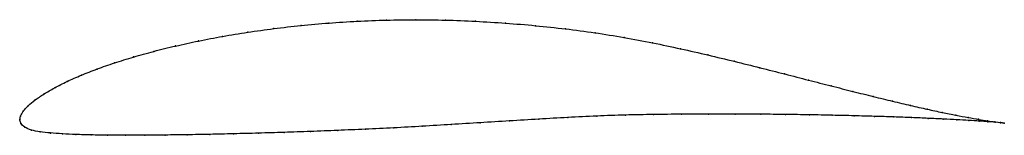
# Model space of a CAD drawing. Units: metres. Extents: x 0 to 1, y -0.02 to 0.1.
import ezdxf

# ---------------------------------------------------------------- set-up
doc = ezdxf.new("R2010")
doc.units = ezdxf.units.M

msp = doc.modelspace()

# ---------------------------------------------------------------- linework, layer by layer
at = {"color": 1}
msp.add_open_spline([(1.0009, -0.0032), (0.9989, -0.003), (0.9941, -0.0024), (0.9842, -0.0009), (0.9751, 0.0005), (0.9644, 0.0024), (0.952, 0.0047), (0.9381, 0.0075), (0.9226, 0.0108), (0.9058, 0.0147), (0.8875, 0.0189), (0.8679, 0.0237), (0.8471, 0.0289), (0.8251, 0.0345), (0.802, 0.0404), (0.7778, 0.0466), (0.7526, 0.053), (0.7265, 0.0595), (0.6996, 0.066), (0.6719, 0.0723), (0.6435, 0.0783), (0.6144, 0.0839), (0.5848, 0.0886), (0.5548, 0.0926), (0.5244, 0.0958), (0.4939, 0.0984), (0.4634, 0.1003), (0.4329, 0.1015), (0.4026, 0.1019), (0.3726, 0.1015), (0.343, 0.1004), (0.3141, 0.0985), (0.2858, 0.096), (0.2582, 0.0928), (0.2316, 0.0891), (0.206, 0.0849), (0.1815, 0.0802), (0.1581, 0.0751), (0.1361, 0.0697), (0.1154, 0.0639), (0.0962, 0.0579), (0.0785, 0.0518), (0.0623, 0.0455), (0.0479, 0.0391), (0.0352, 0.0326), (0.0243, 0.0263), (0.0153, 0.0202), (0.0082, 0.0144), (0.0032, 0.0087), (0.0004, 0.0039), (-0.0001, -0.0013), (-0.0002, 0.0013), (0.0007, -0.0038), (0.0047, -0.0075), (0.0115, -0.0105), (0.0203, -0.0122), (0.0309, -0.0133), (0.0431, -0.0142), (0.0569, -0.0149), (0.0722, -0.0153), (0.089, -0.0155), (0.1072, -0.0156), (0.1268, -0.0156), (0.1477, -0.0154), (0.1698, -0.0151), (0.193, -0.0147), (0.2173, -0.0141), (0.2425, -0.0135), (0.2686, -0.0127), (0.2955, -0.0118), (0.3231, -0.0107), (0.3513, -0.0095), (0.3801, -0.0081), (0.4092, -0.0065), (0.4386, -0.0047), (0.4682, -0.0029), (0.4979, -0.0011), (0.5276, 0.0008), (0.5572, 0.0025), (0.5867, 0.004), (0.6158, 0.005), (0.6445, 0.0055), (0.6728, 0.0058), (0.7004, 0.006), (0.7273, 0.0059), (0.7535, 0.0058), (0.7787, 0.0055), (0.803, 0.0052), (0.8262, 0.0047), (0.8483, 0.0042), (0.8691, 0.0036), (0.8887, 0.003), (0.9069, 0.0023), (0.9237, 0.0016), (0.939, 0.0009), (0.9528, 0.0002), (0.965, -0.0005), (0.9756, -0.0012), (0.9846, -0.0018), (0.9943, -0.0026), (0.9989, -0.003), (1.0009, -0.0032)], degree=3, knots=[0, 0, 0, 0, 0.019802, 0.029703, 0.039604, 0.049505, 0.059406, 0.069307, 0.079208, 0.089109, 0.09901, 0.108911, 0.118812, 0.128713, 0.138614, 0.148515, 0.158416, 0.168317, 0.178218, 0.188119, 0.19802, 0.207921, 0.217822, 0.227723, 0.237624, 0.247525, 0.257426, 0.267327, 0.277228, 0.287129, 0.29703, 0.306931, 0.316832, 0.326733, 0.336634, 0.346535, 0.356436, 0.366337, 0.376238, 0.386139, 0.39604, 0.405941, 0.415842, 0.425743, 0.435644, 0.445545, 0.455446, 0.465347, 0.475248, 0.485149, 0.49505, 0.50495, 0.514851, 0.524752, 0.534653, 0.544554, 0.554455, 0.564356, 0.574257, 0.584158, 0.594059, 0.60396, 0.613861, 0.623762, 0.633663, 0.643564, 0.653465, 0.663366, 0.673267, 0.683168, 0.693069, 0.70297, 0.712871, 0.722772, 0.732673, 0.742574, 0.752475, 0.762376, 0.772277, 0.782178, 0.792079, 0.80198, 0.811881, 0.821782, 0.831683, 0.841584, 0.851485, 0.861386, 0.871287, 0.881188, 0.891089, 0.90099, 0.910891, 0.920792, 0.930693, 0.940594, 0.950495, 0.960396, 0.970297, 0.980198, 1, 1, 1, 1], dxfattribs=at)
for p in [(0.3431, 0.1003), (0.3727, 0.1014), (0.4026, 0.1018), (0.4329, 0.1014), (0.4634, 0.1002), (0.2584, 0.0928), (0.2859, 0.0959), (0.3142, 0.0984), (0.4939, 0.0983), (0.5244, 0.0957), (0.5547, 0.0925), (0.1817, 0.0802), (0.2062, 0.0848), (0.2318, 0.0891), (0.5848, 0.0885), (0.6143, 0.0838), (0.1583, 0.0751), (0.6434, 0.0782), (0.6718, 0.0722), (0.1156, 0.0639), (0.1363, 0.0696), (0.6995, 0.066), (0.0787, 0.0517), (0.0964, 0.0579), (0.7264, 0.0595), (0.7525, 0.053), (0.0626, 0.0454), (0.7776, 0.0467), (0.8018, 0.0405), (0.0355, 0.0327), (0.0482, 0.0391), (0.8249, 0.0345), (0.0156, 0.0203), (0.0247, 0.0264), (0.8469, 0.029), (0.8677, 0.0238), (0.0085, 0.0144), (0.8873, 0.019), (0.9055, 0.0147), (0.9224, 0.0109), (0, 0), (0, 0), (0.0008, 0.0038), (0.0035, 0.0088), (0.5276, 0.0007), (0.5572, 0.0024), (0.5866, 0.0039), (0.6157, 0.0049), (0.6444, 0.0055), (0.6727, 0.0058), (0.7003, 0.0059), (0.7272, 0.0059), (0.7533, 0.0058), (0.7785, 0.0055), (0.8028, 0.0052), (0.826, 0.0047), (0.8481, 0.0042), (0.8689, 0.0036), (0.8885, 0.003), (0.9067, 0.0023), (0.9235, 0.0016), (0.9378, 0.0076), (0.9388, 0.0009), (0.9517, 0.0048), (0.9526, 0.0002), (0.9641, 0.0025), (0.9748, 0.0006), (0.0012, -0.0035), (0.0052, -0.0074), (0.3514, -0.0095), (0.3801, -0.008), (0.4092, -0.0065), (0.4386, -0.0047), (0.4682, -0.0029), (0.4979, -0.0011), (0.9648, -0.0005), (0.9754, -0.0012), (0.9839, -0.0009), (0.9843, -0.0018), (0.9913, -0.002), (0.9915, -0.0024), (0.997, -0.0027), (0.9971, -0.0028), (1.0009, -0.0032), (1.0009, -0.0032), (0.0118, -0.0103), (0.0206, -0.0121), (0.0311, -0.0133), (0.0433, -0.0142), (0.0571, -0.0148), (0.0724, -0.0153), (0.0892, -0.0155), (0.1075, -0.0156), (0.127, -0.0156), (0.1479, -0.0154), (0.17, -0.0151), (0.1932, -0.0147), (0.2174, -0.0141), (0.2426, -0.0135), (0.2687, -0.0127), (0.2956, -0.0118), (0.3232, -0.0107)]:
    msp.add_point(p)

doc.saveas('drawing.dxf')
